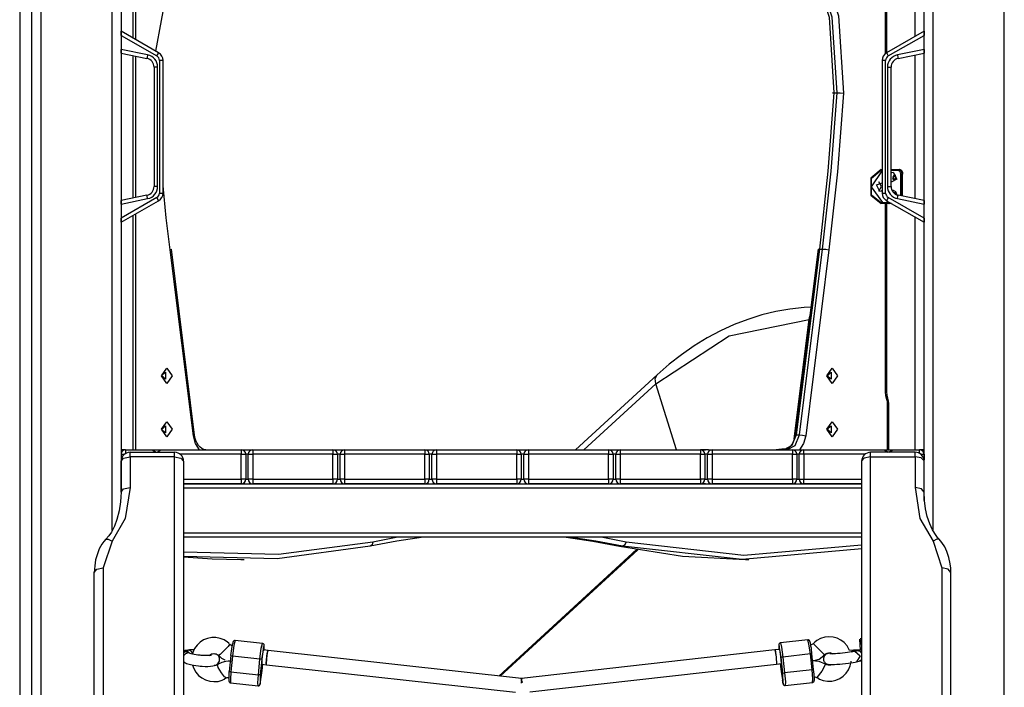
# Model space of a CAD drawing. Units: inches. Extents: x 50 to 165, y 52 to 227.
# Drawn here: x 86 to 97, y 199 to 206 of the extents above; entities that cross this region are included whole.
import ezdxf

# ---------------------------------------------------------------- set-up
doc = ezdxf.new("R2010")
doc.units = ezdxf.units.IN
doc.header["$MEASUREMENT"] = 0
doc.layers.add('Ebene 1', color=7, linetype='Continuous')

# ---------------------------------------------------------------- blocks, each defined once
blk = doc.blocks.new('block 2')
at = {"layer": 'Ebene 1', "color": 179, "lineweight": 25, "true_color": 0x1a171b}
for points in [[(86.031, 211.393), (86.031, 188.46)], [(86.167, 188.46), (86.167, 209.743)], [(86.267, 209.743), (86.267, 188.46)], [(87.067, 200.557), (87.067, 209.743)], [(96.267, 209.743), (96.267, 200.564)], [(97.067, 188.46), (97.067, 209.743)], [(87.303, 206.072), (87.303, 209.002)], [(87.333, 206.055), (87.333, 209.002)], [(95.736, 205.902), (95.736, 209.002)], [(95.751, 205.911), (95.751, 209.002)], [(96.066, 206.092), (96.066, 209.002)], [(87.167, 208.81), (87.167, 200.978)], [(96.167, 200.893), (96.167, 208.81)], [(87.557, 205.926), (87.683, 206.62), (87.945, 207.233), (88.322, 207.714)], [(94.496, 207.714), (94.94, 207.109), (95.207, 206.324), (95.263, 205.456)], [(94.406, 207.672), (94.841, 207.08), (95.102, 206.31), (95.157, 205.46)], [(95.193, 205.46), (95.138, 206.31), (94.876, 207.08), (94.441, 207.672)], [(87.167, 206.104), (87.167, 206.113), (87.167, 206.121), (87.167, 206.128), (87.167, 206.135), (87.167, 206.142), (87.167, 206.146), (87.167, 206.149), (87.167, 206.15)], [(87.587, 205.909), (87.167, 206.15)], [(87.167, 206.104), (87.567, 205.874)], [(96.167, 206.15), (95.747, 205.909)], [(95.767, 205.874), (96.167, 206.104)], [(96.167, 206.15), (96.167, 206.149), (96.167, 206.146), (96.167, 206.142), (96.167, 206.135), (96.167, 206.128), (96.167, 206.121), (96.167, 206.113), (96.167, 206.104)], [(87.167, 205.905), (87.167, 205.906), (87.167, 205.908), (87.167, 205.912), (87.167, 205.917), (87.167, 205.924), (87.167, 205.93), (87.167, 205.938), (87.167, 205.946)], [(87.465, 205.886), (87.167, 205.946)], [(96.167, 205.946), (95.869, 205.886)], [(96.167, 205.946), (96.167, 205.938), (96.167, 205.93), (96.167, 205.924), (96.167, 205.917), (96.167, 205.912), (96.167, 205.908), (96.167, 205.906), (96.167, 205.905)], [(87.167, 205.905), (87.457, 205.847)], [(87.303, 204.283), (87.303, 205.878)], [(87.333, 204.289), (87.333, 205.871)], [(87.465, 205.886), (87.459, 205.858), (87.457, 205.847)], [(87.567, 205.874), (87.581, 205.899), (87.587, 205.909)], [(95.747, 205.909), (95.753, 205.899), (95.767, 205.874)], [(95.869, 205.886), (95.875, 205.858), (95.877, 205.847)], [(95.877, 205.847), (96.167, 205.905)], [(96.066, 204.276), (96.066, 205.885)], [(87.577, 205.749), (87.549, 205.749), (87.537, 205.749)], [(87.537, 205.749), (87.537, 204.412)], [(87.577, 204.412), (87.577, 205.749)], [(87.637, 205.822), (87.625, 205.822), (87.597, 205.822)], [(87.597, 205.822), (87.597, 204.338)], [(87.637, 204.338), (87.637, 205.822)], [(95.737, 205.822), (95.709, 205.822), (95.697, 205.822)], [(95.697, 205.822), (95.697, 204.338)], [(95.737, 204.338), (95.737, 205.822)], [(95.757, 205.749), (95.785, 205.749), (95.797, 205.749)], [(95.757, 205.749), (95.757, 204.412)], [(95.797, 204.412), (95.797, 205.749)], [(95.157, 205.46), (95.09, 204.583), (94.995, 203.71)], [(95.03, 203.71), (95.125, 204.583), (95.193, 205.46)], [(95.263, 205.456), (95.196, 204.576), (95.1, 203.702)], [(95.157, 205.456), (95.143, 205.459), (95.157, 205.46)], [(95.157, 205.46), (95.193, 205.46)], [(95.193, 205.46), (95.228, 205.459), (95.263, 205.456)], [(95.687, 204.6), (95.57, 204.505), (95.57, 204.315), (95.687, 204.22)], [(95.697, 204.59), (95.573, 204.407), (95.701, 204.23)], [(95.694, 204.22), (95.577, 204.315), (95.577, 204.505), (95.694, 204.6)], [(95.687, 204.6), (95.694, 204.6)], [(95.697, 204.599), (95.696, 204.6), (95.694, 204.6)], [(95.694, 204.6), (95.697, 204.6)], [(95.797, 204.6), (95.885, 204.6)], [(95.878, 204.59), (95.797, 204.59)], [(95.797, 204.559), (95.808, 204.567), (95.821, 204.57)], [(95.821, 204.57), (95.862, 204.492), (95.797, 204.461)], [(95.839, 204.545), (95.86, 204.493), (95.817, 204.493), (95.839, 204.545), (95.839, 204.545)], [(95.827, 204.538), (95.818, 204.51), (95.827, 204.482)], [(95.825, 204.538), (95.854, 204.51), (95.825, 204.482)], [(95.885, 204.6), (95.88, 204.598), (95.878, 204.59)], [(95.906, 204.55), (95.898, 204.578), (95.878, 204.59)], [(95.885, 204.6), (95.91, 204.585), (95.92, 204.55)], [(95.885, 204.6), (95.892, 204.6)], [(95.93, 204.55), (95.93, 204.56), (95.928, 204.568), (95.924, 204.577), (95.92, 204.585), (95.915, 204.591), (95.909, 204.595), (95.902, 204.598), (95.896, 204.6), (95.894, 204.6), (95.892, 204.6)], [(95.927, 204.55), (95.917, 204.585), (95.892, 204.6)], [(95.906, 204.55), (95.913, 204.55), (95.92, 204.55)], [(95.906, 204.308), (95.906, 204.55)], [(95.927, 204.55), (95.92, 204.55)], [(95.92, 204.55), (95.92, 204.305)], [(95.927, 204.55), (95.929, 204.55), (95.93, 204.55)], [(95.927, 204.304), (95.927, 204.55)], [(87.577, 204.412), (87.549, 204.412), (87.537, 204.412)], [(87.717, 203.702), (87.674, 204.06), (87.637, 204.42)], [(95.673, 204.355), (95.636, 204.428), (95.697, 204.453)], [(95.662, 204.357), (95.69, 204.41), (95.662, 204.463)], [(95.757, 204.412), (95.785, 204.412), (95.797, 204.412)], [(87.457, 204.314), (87.167, 204.255)], [(87.567, 204.286), (87.167, 204.056)], [(87.465, 204.275), (87.459, 204.302), (87.457, 204.314)], [(87.587, 204.251), (87.581, 204.261), (87.567, 204.286)], [(87.597, 204.338), (87.625, 204.338), (87.637, 204.338)], [(95.697, 204.367), (95.685, 204.358), (95.673, 204.355)], [(95.697, 204.338), (95.709, 204.338), (95.737, 204.338)], [(95.767, 204.286), (95.753, 204.261), (95.747, 204.251)], [(96.167, 204.056), (95.767, 204.286)], [(95.807, 204.367), (95.814, 204.369), (95.821, 204.37)], [(95.821, 204.37), (95.849, 204.355), (95.863, 204.318)], [(95.827, 204.34), (95.833, 204.344), (95.839, 204.345)], [(95.839, 204.345), (95.854, 204.337), (95.863, 204.318)], [(95.869, 204.275), (95.875, 204.302), (95.877, 204.314)], [(96.167, 204.255), (95.877, 204.314)], [(87.167, 204.214), (87.465, 204.275)], [(87.167, 204.214), (87.167, 204.222), (87.167, 204.23), (87.167, 204.237), (87.167, 204.243), (87.167, 204.249), (87.167, 204.252), (87.167, 204.255), (87.167, 204.255)], [(87.167, 204.01), (87.587, 204.251)], [(95.694, 204.22), (95.687, 204.22)], [(95.701, 204.23), (95.699, 204.223), (95.694, 204.22)], [(95.751, 204.22), (95.694, 204.22)], [(95.701, 204.23), (95.758, 204.23)], [(95.736, 202.11), (95.736, 204.22)], [(95.747, 204.251), (96.167, 204.01)], [(95.758, 204.23), (95.756, 204.223), (95.751, 204.22)], [(95.771, 204.22), (95.766, 204.22), (95.751, 204.22)], [(95.751, 202.11), (95.751, 204.22)], [(95.758, 204.23), (95.758, 204.245)], [(95.758, 204.23), (95.775, 204.23), (95.781, 204.23)], [(95.801, 204.22), (95.771, 204.22)], [(95.781, 204.23), (95.784, 204.23)], [(95.869, 204.275), (96.167, 204.214)], [(96.167, 204.255), (96.167, 204.255), (96.167, 204.252), (96.167, 204.249), (96.167, 204.243), (96.167, 204.237), (96.167, 204.23), (96.167, 204.222), (96.167, 204.214)], [(87.303, 201.46), (87.303, 204.089)], [(87.333, 201.46), (87.333, 204.106)], [(96.066, 201.46), (96.066, 204.068)], [(87.167, 204.01), (87.167, 204.011), (87.167, 204.014), (87.167, 204.019), (87.167, 204.025), (87.167, 204.032), (87.167, 204.04), (87.167, 204.048), (87.167, 204.056)], [(96.167, 204.056), (96.167, 204.048), (96.167, 204.04), (96.167, 204.032), (96.167, 204.025), (96.167, 204.019), (96.167, 204.014), (96.167, 204.011), (96.167, 204.01)], [(87.717, 203.702), (87.728, 203.705), (87.731, 203.708)], [(87.977, 201.617), (87.717, 203.702)], [(87.991, 201.623), (87.731, 203.708)], [(94.98, 203.708), (94.72, 201.623)], [(94.995, 203.71), (94.735, 201.626)], [(94.771, 201.626), (95.03, 203.71)], [(95.1, 203.702), (94.841, 201.617)], [(94.98, 203.708), (94.984, 203.709), (94.995, 203.71)], [(94.995, 203.71), (95.03, 203.71)], [(95.03, 203.71), (95.066, 203.708), (95.1, 203.702)], [(94.899, 203.058), (94.823, 203.054), (94.664, 203.037), (94.505, 203.009), (94.348, 202.971), (94.192, 202.922), (94.039, 202.863), (93.887, 202.794), (93.738, 202.715), (93.592, 202.625), (93.449, 202.526), (93.31, 202.418), (93.243, 202.36), (93.176, 202.301)], [(93.161, 202.2), (93.983, 202.736), (94.879, 202.92)], [(94.712, 201.583), (94.879, 202.92)], [(94.879, 202.92), (94.882, 202.939), (94.887, 202.957)], [(94.882, 202.92), (94.879, 202.92)], [(87.619, 202.29), (87.679, 202.375), (87.739, 202.29), (87.679, 202.205), (87.619, 202.29), (87.619, 202.29)], [(87.619, 202.29), (87.666, 202.329), (87.666, 202.251), (87.619, 202.29), (87.619, 202.29)], [(93.176, 202.301), (92.261, 201.46)], [(93.161, 202.2), (93.155, 202.259), (93.176, 202.301)], [(95.079, 202.29), (95.139, 202.375), (95.199, 202.29), (95.139, 202.205), (95.079, 202.29), (95.079, 202.29)], [(95.079, 202.29), (95.127, 202.329), (95.127, 202.251), (95.079, 202.29), (95.079, 202.29)], [(92.355, 201.46), (93.161, 202.2)], [(93.391, 201.46), (93.161, 202.2)], [(95.736, 202.11), (95.747, 202.11), (95.751, 202.11)], [(95.751, 202.023), (95.74, 202.066), (95.736, 202.11)], [(95.762, 202.039), (95.754, 202.074), (95.751, 202.11)], [(95.751, 202.023), (95.761, 202.032), (95.762, 202.039)], [(95.758, 201.979), (95.756, 202.002), (95.751, 202.023)], [(95.758, 201.979), (95.768, 201.979), (95.772, 201.979)], [(95.758, 201.46), (95.758, 201.979)], [(95.772, 201.979), (95.77, 202.01), (95.762, 202.039)], [(95.772, 201.46), (95.772, 201.979)], [(87.619, 201.69), (87.679, 201.775), (87.739, 201.69), (87.679, 201.605), (87.619, 201.69), (87.619, 201.69)], [(95.079, 201.69), (95.139, 201.775), (95.199, 201.69), (95.139, 201.605), (95.079, 201.69), (95.079, 201.69)], [(87.619, 201.69), (87.666, 201.729), (87.666, 201.651), (87.619, 201.69), (87.619, 201.69)], [(95.079, 201.69), (95.127, 201.729), (95.127, 201.651), (95.079, 201.69), (95.079, 201.69)], [(87.977, 201.617), (87.988, 201.62), (87.991, 201.623)], [(88.045, 201.46), (88, 201.529), (87.977, 201.617)], [(88.116, 201.46), (88.105, 201.461), (88.093, 201.464), (88.072, 201.473), (88.052, 201.489), (88.034, 201.508), (88.019, 201.533), (88.005, 201.564), (87.995, 201.598), (87.993, 201.61), (87.991, 201.623)], [(94.735, 201.626), (94.687, 201.507), (94.596, 201.46)], [(94.72, 201.623), (94.717, 201.601), (94.712, 201.58), (94.7, 201.548), (94.685, 201.52), (94.668, 201.497), (94.649, 201.48), (94.63, 201.468), (94.61, 201.461), (94.603, 201.46), (94.596, 201.46)], [(94.631, 201.46), (94.722, 201.507), (94.771, 201.626)], [(94.72, 201.623), (94.724, 201.625), (94.735, 201.626)], [(94.735, 201.626), (94.771, 201.626)], [(94.771, 201.626), (94.806, 201.623), (94.841, 201.617)], [(94.841, 201.617), (94.817, 201.529), (94.773, 201.46)], [(87.217, 201.46), (87.203, 201.46), (87.167, 201.46)], [(87.217, 201.46), (87.217, 201.448), (87.217, 201.418)], [(87.217, 201.46), (87.514, 201.46)], [(87.267, 201.382), (87.267, 201.419), (87.267, 201.432)], [(87.267, 201.432), (87.767, 201.432)], [(87.514, 201.46), (87.559, 201.432)], [(87.514, 201.46), (87.614, 201.46)], [(87.57, 201.434), (87.614, 201.46)], [(87.614, 201.46), (88.514, 201.46)], [(87.767, 201.382), (87.767, 201.419), (87.767, 201.432)], [(88.514, 201.46), (88.514, 201.446), (88.514, 201.41)], [(88.514, 201.46), (88.642, 201.46)], [(88.642, 201.46), (88.642, 201.446), (88.642, 201.41)], [(88.642, 201.46), (89.542, 201.46)], [(89.542, 201.46), (89.542, 201.446), (89.542, 201.41)], [(89.542, 201.46), (89.672, 201.46)], [(89.672, 201.46), (89.672, 201.446), (89.672, 201.41)], [(89.672, 201.46), (90.572, 201.46)], [(90.572, 201.46), (90.572, 201.446), (90.572, 201.41)], [(90.572, 201.46), (90.702, 201.46)], [(90.702, 201.46), (90.702, 201.446), (90.702, 201.41)], [(90.702, 201.46), (91.602, 201.46)], [(91.602, 201.46), (91.602, 201.446), (91.602, 201.41)], [(91.602, 201.46), (91.732, 201.46)], [(91.732, 201.46), (91.732, 201.446), (91.732, 201.41)], [(91.732, 201.46), (92.632, 201.46)], [(92.632, 201.46), (92.632, 201.446), (92.632, 201.41)], [(92.632, 201.46), (92.761, 201.46)], [(92.761, 201.46), (92.761, 201.446), (92.761, 201.41)], [(92.761, 201.46), (93.661, 201.46)], [(93.661, 201.46), (93.661, 201.446), (93.661, 201.41)], [(93.751, 201.46), (93.661, 201.46)], [(93.751, 201.46), (93.688, 201.453)], [(93.751, 201.46), (93.791, 201.46)], [(93.791, 201.46), (93.791, 201.446), (93.791, 201.41)], [(93.791, 201.46), (94.691, 201.46)], [(94.476, 201.46), (94.539, 201.468), (94.602, 201.473)], [(94.691, 201.46), (94.691, 201.446), (94.691, 201.41)], [(94.691, 201.46), (94.819, 201.46)], [(94.819, 201.41), (94.819, 201.446), (94.819, 201.46)], [(94.819, 201.46), (95.719, 201.46)], [(95.568, 201.382), (95.568, 201.419), (95.568, 201.432)], [(96.067, 201.432), (95.568, 201.432)], [(95.719, 201.46), (95.764, 201.432)], [(95.719, 201.46), (95.819, 201.46)], [(95.774, 201.432), (95.819, 201.46)], [(95.819, 201.46), (96.116, 201.46)], [(96.067, 201.382), (96.067, 201.419), (96.067, 201.432)], [(96.167, 201.46), (96.13, 201.46), (96.116, 201.46)], [(96.116, 201.419), (96.116, 201.449), (96.116, 201.46)], [(87.167, 201.41), (87.18, 201.41), (87.205, 201.41)], [(87.167, 201.332), (87.196, 201.367), (87.267, 201.382)], [(87.167, 200.986), (87.167, 201.332)], [(87.767, 201.382), (87.267, 201.382)], [(87.267, 201.382), (87.267, 201.036)], [(87.767, 201.382), (87.838, 201.367), (87.868, 201.332)], [(87.767, 188.922), (87.767, 201.382)], [(88.514, 201.41), (87.829, 201.41)], [(87.868, 201.332), (87.868, 188.872)], [(88.514, 201.41), (88.549, 201.41), (88.564, 201.41)], [(88.514, 201.13), (88.514, 201.41)], [(88.592, 201.41), (88.564, 201.41)], [(88.564, 201.41), (88.564, 201.13)], [(88.592, 201.41), (88.607, 201.41), (88.642, 201.41)], [(88.592, 201.13), (88.592, 201.41)], [(88.642, 201.41), (88.642, 201.13)], [(89.542, 201.41), (88.642, 201.41)], [(89.542, 201.41), (89.577, 201.41), (89.592, 201.41)], [(89.542, 201.13), (89.542, 201.41)], [(89.622, 201.41), (89.592, 201.41)], [(89.592, 201.41), (89.592, 201.13)], [(89.622, 201.41), (89.637, 201.41), (89.672, 201.41)], [(89.622, 201.13), (89.622, 201.41)], [(90.572, 201.41), (89.672, 201.41)], [(89.672, 201.41), (89.672, 201.13)], [(90.572, 201.41), (90.608, 201.41), (90.622, 201.41)], [(90.572, 201.13), (90.572, 201.41)], [(90.622, 201.41), (90.622, 201.13)], [(90.652, 201.41), (90.622, 201.41)], [(90.652, 201.41), (90.667, 201.41), (90.702, 201.41)], [(90.652, 201.13), (90.652, 201.41)], [(91.602, 201.41), (90.702, 201.41)], [(90.702, 201.41), (90.702, 201.13)], [(91.602, 201.41), (91.638, 201.41), (91.652, 201.41)], [(91.602, 201.13), (91.602, 201.41)], [(91.682, 201.41), (91.652, 201.41)], [(91.652, 201.41), (91.652, 201.13)], [(91.682, 201.41), (91.697, 201.41), (91.732, 201.41)], [(91.682, 201.13), (91.682, 201.41)], [(92.632, 201.41), (91.732, 201.41)], [(91.732, 201.41), (91.732, 201.13)], [(92.632, 201.41), (92.667, 201.41), (92.682, 201.41)], [(92.632, 201.13), (92.632, 201.41)], [(92.711, 201.41), (92.682, 201.41)], [(92.682, 201.41), (92.682, 201.13)], [(92.711, 201.41), (92.726, 201.41), (92.761, 201.41)], [(92.711, 201.13), (92.711, 201.41)], [(92.761, 201.41), (92.761, 201.13)], [(93.661, 201.41), (92.761, 201.41)], [(93.661, 201.41), (93.696, 201.41), (93.711, 201.41)], [(93.661, 201.13), (93.661, 201.41)], [(93.741, 201.41), (93.711, 201.41)], [(93.711, 201.41), (93.711, 201.13)], [(93.741, 201.41), (93.755, 201.41), (93.791, 201.41)], [(93.741, 201.13), (93.741, 201.41)], [(94.691, 201.41), (93.791, 201.41)], [(93.791, 201.41), (93.791, 201.13)], [(94.691, 201.41), (94.726, 201.41), (94.741, 201.41)], [(94.691, 201.13), (94.691, 201.41)], [(94.769, 201.41), (94.741, 201.41)], [(94.741, 201.41), (94.741, 201.13)], [(94.819, 201.41), (94.784, 201.41), (94.769, 201.41)], [(94.769, 201.13), (94.769, 201.41)], [(95.505, 201.41), (94.819, 201.41)], [(94.819, 201.41), (94.819, 201.13)], [(95.568, 201.382), (95.497, 201.367), (95.468, 201.332)], [(95.468, 201.332), (95.468, 188.872)], [(95.568, 201.382), (96.067, 201.382)], [(95.568, 188.922), (95.568, 201.382)], [(96.167, 201.337), (96.134, 201.369), (96.067, 201.382)], [(96.067, 201.382), (96.067, 201.036)], [(96.13, 201.41), (96.156, 201.41), (96.167, 201.41)], [(96.167, 201.41), (96.167, 201.41)], [(96.167, 201.41), (96.167, 201.347)], [(87.167, 201.13), (87.167, 201.13)], [(87.868, 201.13), (88.514, 201.13)], [(88.564, 201.13), (88.549, 201.13), (88.514, 201.13)], [(88.514, 201.13), (88.514, 201.095), (88.514, 201.08)], [(88.564, 201.13), (88.592, 201.13)], [(88.642, 201.13), (88.607, 201.13), (88.592, 201.13)], [(88.642, 201.13), (88.642, 201.095), (88.642, 201.08)], [(88.642, 201.13), (89.542, 201.13)], [(89.592, 201.13), (89.577, 201.13), (89.542, 201.13)], [(89.542, 201.13), (89.542, 201.095), (89.542, 201.08)], [(89.592, 201.13), (89.622, 201.13)], [(89.672, 201.13), (89.637, 201.13), (89.622, 201.13)], [(89.672, 201.13), (89.672, 201.095), (89.672, 201.08)], [(89.672, 201.13), (90.572, 201.13)], [(90.572, 201.13), (90.572, 201.095), (90.572, 201.08)], [(90.622, 201.13), (90.608, 201.13), (90.572, 201.13)], [(90.622, 201.13), (90.652, 201.13)], [(90.702, 201.13), (90.667, 201.13), (90.652, 201.13)], [(90.702, 201.13), (90.702, 201.095), (90.702, 201.08)], [(90.702, 201.13), (91.602, 201.13)], [(91.652, 201.13), (91.638, 201.13), (91.602, 201.13)], [(91.602, 201.13), (91.602, 201.095), (91.602, 201.08)], [(91.652, 201.13), (91.682, 201.13)], [(91.732, 201.13), (91.697, 201.13), (91.682, 201.13)], [(91.732, 201.13), (91.732, 201.095), (91.732, 201.08)], [(91.732, 201.13), (92.632, 201.13)], [(92.632, 201.13), (92.632, 201.095), (92.632, 201.08)], [(92.682, 201.13), (92.667, 201.13), (92.632, 201.13)], [(92.682, 201.13), (92.711, 201.13)], [(92.761, 201.13), (92.726, 201.13), (92.711, 201.13)], [(92.761, 201.13), (92.761, 201.095), (92.761, 201.08)], [(92.761, 201.13), (93.661, 201.13)], [(93.711, 201.13), (93.696, 201.13), (93.661, 201.13)], [(93.661, 201.13), (93.661, 201.095), (93.661, 201.08)], [(93.688, 201.088), (93.751, 201.08)], [(93.711, 201.13), (93.741, 201.13)], [(93.791, 201.13), (93.755, 201.13), (93.741, 201.13)], [(93.791, 201.13), (93.791, 201.095), (93.791, 201.08)], [(93.791, 201.13), (94.691, 201.13)], [(94.741, 201.13), (94.726, 201.13), (94.691, 201.13)], [(94.691, 201.13), (94.691, 201.095), (94.691, 201.08)], [(94.741, 201.13), (94.769, 201.13)], [(94.769, 201.13), (94.784, 201.13), (94.819, 201.13)], [(94.819, 201.08), (94.819, 201.095), (94.819, 201.13)], [(94.819, 201.13), (95.468, 201.13)], [(87.167, 200.986), (87.166, 200.932), (87.162, 200.878), (87.147, 200.777), (87.121, 200.678), (87.094, 200.606), (87.059, 200.538), (87.03, 200.496), (86.996, 200.457)], [(87.267, 201.036), (87.214, 200.69), (87.067, 200.436)], [(87.167, 201.06), (87.167, 201.06)], [(87.167, 200.986), (87.196, 201.021), (87.267, 201.036)], [(87.167, 201.01), (87.167, 201.01)], [(87.868, 201.08), (95.467, 201.08)], [(88.514, 201.08), (87.868, 201.08)], [(95.467, 201.03), (87.868, 201.03)], [(89.542, 201.08), (88.642, 201.08)], [(90.572, 201.08), (89.672, 201.08)], [(91.602, 201.08), (90.702, 201.08)], [(92.632, 201.08), (91.732, 201.08)], [(93.661, 201.08), (92.761, 201.08)], [(94.691, 201.08), (93.791, 201.08)], [(95.468, 201.08), (94.819, 201.08)], [(96.067, 201.036), (96.121, 200.69), (96.268, 200.436)], [(96.168, 200.986), (96.138, 201.021), (96.067, 201.036)], [(96.168, 200.986), (96.168, 201.019)], [(96.338, 200.457), (96.319, 200.478), (96.302, 200.5), (96.262, 200.562), (96.232, 200.629), (96.203, 200.714), (96.184, 200.8), (96.171, 200.892), (96.168, 200.986)], [(86.996, 200.457), (86.973, 200.431), (86.953, 200.403), (86.923, 200.351), (86.901, 200.295), (86.882, 200.227), (86.871, 200.158), (86.868, 200.122), (86.867, 200.086)], [(87.067, 200.436), (86.967, 200.136)], [(86.996, 200.457), (87.024, 200.46), (87.067, 200.436)], [(87.868, 200.53), (95.467, 200.53)], [(95.467, 200.48), (87.868, 200.48)], [(87.868, 200.318), (88.93, 200.289), (89.989, 200.43)], [(90.556, 200.48), (90.257, 200.437), (89.959, 200.38)], [(89.989, 200.43), (89.983, 200.395), (89.959, 200.38)], [(89.989, 200.43), (90.12, 200.456), (90.251, 200.48)], [(92.156, 200.48), (92.455, 200.437), (92.752, 200.38)], [(92.788, 200.38), (92.49, 200.437), (92.191, 200.48)], [(92.567, 200.48), (92.698, 200.456), (92.828, 200.43)], [(92.828, 200.43), (92.814, 200.395), (92.788, 200.38)], [(92.828, 200.43), (94.147, 200.281), (95.468, 200.394)], [(96.338, 200.457), (96.31, 200.46), (96.268, 200.436)], [(96.268, 200.436), (96.368, 200.136)], [(96.467, 200.086), (96.466, 200.135), (96.461, 200.183), (96.447, 200.253), (96.424, 200.322), (96.4, 200.374), (96.368, 200.423), (96.353, 200.44), (96.338, 200.457)], [(89.959, 200.38), (88.916, 200.24), (87.868, 200.265)], [(91.4, 198.925), (92.943, 200.342)], [(91.416, 198.924), (92.958, 200.34)], [(92.752, 200.38), (93.458, 200.268), (94.167, 200.23)], [(92.752, 200.38), (92.788, 200.38)], [(95.471, 200.351), (94.129, 200.231), (92.788, 200.38)], [(87.868, 200.261), (88.188, 200.238), (88.51, 200.23)], [(88.509, 200.23), (88.545, 200.23)], [(94.167, 200.23), (94.202, 200.23)], [(86.867, 200.086), (86.897, 200.122), (86.967, 200.136)], [(86.967, 200.136), (86.967, 188.922)], [(96.467, 200.086), (96.438, 200.122), (96.368, 200.136)], [(96.368, 200.136), (96.368, 188.922)], [(86.867, 188.872), (86.867, 200.086)], [(96.467, 188.872), (96.467, 200.086)], [(88.384, 199.278), (88.373, 199.292), (88.361, 199.304), (88.322, 199.33), (88.277, 199.346), (88.23, 199.355), (88.183, 199.355), (88.136, 199.346), (88.092, 199.329), (88.052, 199.304), (88.018, 199.271), (87.991, 199.233), (87.972, 199.19), (87.967, 199.171)], [(88.445, 199.323), (88.432, 199.27), (88.416, 199.147)], [(88.444, 199.323), (88.44, 199.323), (88.437, 199.322), (88.434, 199.321), (88.431, 199.319), (88.429, 199.318), (88.427, 199.316), (88.426, 199.314), (88.424, 199.312), (88.423, 199.31), (88.422, 199.308), (88.421, 199.304), (88.42, 199.3), (88.418, 199.294), (88.417, 199.286)], [(88.752, 199.289), (88.445, 199.323)], [(94.865, 199.33), (94.558, 199.295)], [(94.911, 199.175), (94.909, 199.194), (94.907, 199.213), (94.904, 199.236), (94.9, 199.258), (94.897, 199.277), (94.894, 199.293), (94.891, 199.306), (94.887, 199.316), (94.886, 199.319), (94.885, 199.321), (94.882, 199.324), (94.88, 199.326), (94.877, 199.328), (94.874, 199.329), (94.87, 199.33), (94.866, 199.33), (94.866, 199.33), (94.865, 199.33)], [(94.893, 199.172), (94.877, 199.283), (94.865, 199.33)], [(95.333, 199.212), (95.304, 199.264), (95.272, 199.299), (95.235, 199.328), (95.192, 199.349), (95.147, 199.361), (95.1, 199.365), (95.054, 199.36), (95.008, 199.346), (94.966, 199.324), (94.945, 199.306), (94.925, 199.285)], [(95.454, 199.216), (95.449, 199.338), (95.468, 199.275)], [(95.468, 199.343), (95.451, 199.341)], [(87.898, 199.21), (87.882, 199.21), (87.868, 199.205)], [(87.917, 199.216), (87.883, 199.211)], [(87.931, 199.183), (87.916, 199.201), (87.898, 199.21)], [(87.932, 199.215), (87.925, 199.216), (87.917, 199.216)], [(87.988, 199.22), (87.935, 199.218), (87.926, 199.216), (87.919, 199.214)], [(87.972, 199.17), (87.957, 199.2), (87.932, 199.215)], [(88.387, 199.281), (88.367, 199.255), (88.315, 199.202)], [(88.418, 199.266), (88.416, 199.266), (88.415, 199.266), (88.406, 199.268), (88.398, 199.272), (88.392, 199.276), (88.387, 199.281)], [(88.398, 199.153), (88.407, 199.229), (88.416, 199.287)], [(88.724, 199.113), (88.739, 199.236), (88.752, 199.289)], [(88.771, 199.216), (88.765, 199.256), (88.745, 199.114)], [(88.771, 199.218), (88.765, 199.255), (88.745, 199.114)], [(88.747, 199.058), (88.75, 199.131), (88.764, 199.216)], [(88.771, 199.21), (88.771, 199.218), (88.771, 199.225), (88.772, 199.243), (88.772, 199.257), (88.772, 199.263), (88.771, 199.268), (88.771, 199.271), (88.77, 199.274), (88.769, 199.277), (88.767, 199.28), (88.765, 199.282), (88.763, 199.284), (88.76, 199.287), (88.756, 199.288), (88.754, 199.288), (88.752, 199.288)], [(88.764, 199.216), (88.764, 199.217), (88.765, 199.217)], [(88.814, 199.211), (88.765, 199.217)], [(88.796, 199.052), (88.799, 199.125), (88.813, 199.21)], [(88.798, 199.106), (88.806, 199.178), (88.814, 199.211)], [(88.813, 199.21), (88.814, 199.211), (88.814, 199.211)], [(91.656, 198.897), (88.814, 199.211)], [(94.496, 199.218), (91.656, 198.897)], [(94.546, 199.223), (94.496, 199.218)], [(94.496, 199.218), (94.51, 199.139), (94.514, 199.059)], [(94.496, 199.218), (94.497, 199.218)], [(94.497, 199.218), (94.511, 199.136), (94.514, 199.059)], [(94.558, 199.295), (94.555, 199.295), (94.553, 199.294), (94.55, 199.293), (94.547, 199.291), (94.545, 199.288), (94.543, 199.286), (94.542, 199.284), (94.541, 199.282), (94.54, 199.28), (94.54, 199.278), (94.539, 199.275), (94.538, 199.272), (94.538, 199.259), (94.538, 199.241), (94.539, 199.227)], [(94.564, 199.136), (94.544, 199.265), (94.539, 199.223)], [(94.564, 199.136), (94.544, 199.265), (94.539, 199.223)], [(94.546, 199.223), (94.546, 199.223)], [(94.546, 199.223), (94.56, 199.142), (94.564, 199.064)], [(94.558, 199.295), (94.57, 199.249), (94.585, 199.137)], [(94.922, 199.288), (94.92, 199.286), (94.918, 199.283), (94.91, 199.278), (94.902, 199.275), (94.897, 199.274), (94.892, 199.273)], [(95.053, 199.164), (94.988, 199.226), (94.923, 199.288)], [(95.384, 199.213), (95.38, 199.213), (95.376, 199.213), (95.33, 199.21)], [(95.351, 199.195), (95.364, 199.207), (95.38, 199.213)], [(95.38, 199.213), (95.382, 199.213), (95.385, 199.213)], [(95.413, 199.214), (95.385, 199.213)], [(95.385, 199.201), (95.396, 199.209), (95.408, 199.213)], [(95.412, 199.208), (95.385, 199.201)], [(95.408, 199.213), (95.411, 199.214), (95.413, 199.214)], [(95.412, 199.208), (95.415, 199.208), (95.419, 199.209)], [(95.47, 199.217), (95.464, 199.217), (95.448, 199.215), (95.433, 199.215), (95.423, 199.214), (95.414, 199.214), (95.414, 199.214), (95.413, 199.214)], [(95.419, 199.209), (95.446, 199.202), (95.468, 199.181)], [(95.463, 199.207), (95.464, 199.221), (95.468, 199.212)], [(87.895, 199.195), (87.881, 199.192), (87.868, 199.186)], [(87.918, 199.184), (87.889, 199.175), (87.868, 199.152)], [(87.914, 199.19), (87.909, 199.192), (87.904, 199.195), (87.87, 199.205)], [(87.914, 199.191), (87.905, 199.194), (87.895, 199.195)], [(87.936, 199.18), (87.914, 199.191)], [(87.937, 199.18), (87.928, 199.183), (87.918, 199.184)], [(88.046, 199.158), (88.027, 199.16), (88.008, 199.163), (87.986, 199.167), (87.966, 199.171), (87.953, 199.175), (87.943, 199.178), (87.939, 199.179), (87.937, 199.18)], [(88.033, 199.038), (88.055, 199.036), (88.077, 199.034), (88.11, 199.033), (88.141, 199.033), (88.171, 199.035), (88.197, 199.039), (88.213, 199.042), (88.228, 199.048), (88.239, 199.053), (88.249, 199.061), (88.257, 199.069), (88.264, 199.08), (88.269, 199.092), (88.272, 199.105), (88.271, 199.118), (88.269, 199.131), (88.264, 199.142), (88.259, 199.15), (88.253, 199.158)], [(88.18, 199.158), (88.179, 199.157), (88.177, 199.157), (88.173, 199.156), (88.168, 199.155), (88.158, 199.154), (88.147, 199.154), (88.13, 199.153), (88.111, 199.153), (88.088, 199.154), (88.063, 199.156), (88.055, 199.157), (88.046, 199.158)], [(88.156, 199.155), (88.17, 199.167), (88.181, 199.172), (88.193, 199.175), (88.206, 199.177), (88.219, 199.175), (88.232, 199.172), (88.244, 199.166), (88.251, 199.161), (88.258, 199.154)], [(88.315, 199.202), (88.276, 199.166), (88.258, 199.155)], [(88.26, 199.157), (88.291, 199.126), (88.331, 199.107)], [(88.398, 199.153), (88.38, 198.977)], [(88.416, 199.147), (88.402, 199.15), (88.398, 199.153)], [(88.416, 199.147), (88.399, 198.972)], [(88.724, 199.113), (88.416, 199.147)], [(88.706, 198.937), (88.724, 199.113)], [(88.745, 199.114), (88.738, 199.113), (88.724, 199.113)], [(88.745, 199.114), (88.727, 198.939)], [(88.745, 199.114), (88.727, 198.939)], [(88.796, 199.052), (88.795, 199.068), (88.798, 199.106)], [(94.585, 199.137), (94.571, 199.136), (94.564, 199.136)], [(94.583, 198.958), (94.564, 199.136)], [(94.583, 198.958), (94.564, 199.136)], [(94.893, 199.172), (94.585, 199.137)], [(94.585, 199.137), (94.605, 198.959)], [(94.911, 199.175), (94.906, 199.174), (94.893, 199.172)], [(94.912, 198.994), (94.893, 199.172)], [(94.93, 198.997), (94.911, 199.175)], [(94.918, 199.098), (94.934, 199.099), (94.949, 199.101), (94.99, 199.115), (95.026, 199.14), (95.039, 199.152), (95.05, 199.166)], [(95.114, 199.183), (95.101, 199.18), (95.091, 199.178), (95.081, 199.174), (95.076, 199.172), (95.07, 199.169), (95.064, 199.165), (95.058, 199.16), (95.052, 199.153), (95.047, 199.145), (95.043, 199.135), (95.04, 199.124), (95.04, 199.114), (95.041, 199.102), (95.044, 199.092), (95.05, 199.082), (95.055, 199.076), (95.061, 199.07), (95.067, 199.065), (95.073, 199.062), (95.078, 199.059), (95.083, 199.057), (95.088, 199.056), (95.092, 199.055), (95.098, 199.054), (95.104, 199.053), (95.12, 199.053), (95.14, 199.053), (95.164, 199.054), (95.191, 199.056), (95.222, 199.058), (95.255, 199.062), (95.287, 199.065), (95.319, 199.069), (95.347, 199.073), (95.374, 199.077), (95.394, 199.081), (95.411, 199.084)], [(95.054, 199.163), (95.056, 199.167), (95.06, 199.17), (95.071, 199.177), (95.083, 199.182), (95.095, 199.185), (95.109, 199.185), (95.121, 199.183), (95.134, 199.178), (95.141, 199.174)], [(95.384, 199.201), (95.381, 199.201), (95.378, 199.2), (95.366, 199.197), (95.352, 199.195), (95.331, 199.192), (95.309, 199.189), (95.282, 199.185), (95.255, 199.182), (95.226, 199.179), (95.199, 199.177), (95.174, 199.175), (95.151, 199.173), (95.135, 199.173), (95.123, 199.173), (95.118, 199.173), (95.115, 199.173), (95.113, 199.173)], [(95.385, 199.201), (95.388, 199.202), (95.392, 199.202)], [(95.392, 199.202), (95.45, 199.15), (95.411, 199.084)], [(95.468, 199.111), (95.455, 199.098), (95.439, 199.091)], [(95.449, 199.095), (95.462, 199.096), (95.47, 199.097)], [(95.468, 199.093), (95.467, 199.094), (95.467, 199.096)], [(87.868, 199.089), (87.876, 199.078), (87.888, 199.071)], [(87.868, 199.08), (87.888, 199.071)], [(87.888, 199.072), (87.902, 199.066), (87.916, 199.061), (87.945, 199.053), (87.977, 199.046), (88.004, 199.042), (88.033, 199.038)], [(87.968, 199.046), (87.982, 199.009), (88.005, 198.968), (88.036, 198.932), (88.072, 198.903), (88.114, 198.881), (88.16, 198.867), (88.207, 198.862), (88.255, 198.865), (88.3, 198.878), (88.324, 198.891), (88.346, 198.907)], [(88.248, 199.054), (88.243, 199.05), (88.237, 199.047), (88.225, 199.043), (88.213, 199.042), (88.21, 199.042)], [(88.291, 198.962), (88.256, 199.022), (88.249, 199.053)], [(88.401, 199.09), (88.369, 199.091), (88.338, 199.088), (88.295, 199.078), (88.257, 199.058), (88.253, 199.055), (88.25, 199.052)], [(88.747, 199.058), (88.796, 199.052)], [(88.749, 198.985), (88.756, 199.057)], [(88.749, 198.985), (88.756, 199.057)], [(88.749, 198.985), (88.756, 199.057)], [(88.796, 199.052), (91.587, 198.744)], [(91.747, 198.747), (94.514, 199.059)], [(94.514, 199.059), (94.564, 199.064)], [(94.555, 199.063), (94.565, 198.974)], [(94.555, 199.063), (94.565, 198.973)], [(94.555, 199.063), (94.565, 198.973)], [(94.912, 198.994), (94.605, 198.959)], [(95.064, 199.057), (94.99, 199.089), (94.911, 199.094)], [(94.93, 198.997), (94.925, 198.996), (94.912, 198.994)], [(94.918, 198.854), (94.92, 198.894), (94.912, 198.994)], [(94.918, 198.854), (94.921, 198.854), (94.923, 198.855), (94.926, 198.856), (94.929, 198.858), (94.931, 198.861), (94.933, 198.863), (94.934, 198.865), (94.935, 198.867), (94.936, 198.869), (94.936, 198.871), (94.937, 198.874), (94.938, 198.877), (94.938, 198.89), (94.938, 198.907), (94.937, 198.926), (94.935, 198.947), (94.933, 198.971), (94.93, 198.997)], [(95.064, 199.057), (95.021, 198.978), (94.964, 198.907)], [(94.966, 198.911), (94.98, 198.9), (94.995, 198.89), (95.038, 198.873), (95.086, 198.867), (95.133, 198.868), (95.179, 198.878), (95.222, 198.897), (95.261, 198.923), (95.295, 198.957), (95.321, 198.996), (95.34, 199.039), (95.351, 199.085), (95.351, 199.092)], [(95.132, 199.053), (95.13, 199.052), (95.117, 199.047), (95.105, 199.046), (95.092, 199.046), (95.079, 199.05), (95.072, 199.053), (95.064, 199.058)], [(95.412, 199.084), (95.439, 199.091)], [(88.348, 198.903), (88.327, 198.917), (88.291, 198.962)], [(88.349, 198.902), (88.353, 198.905), (88.358, 198.908), (88.366, 198.91), (88.375, 198.911), (88.378, 198.911), (88.381, 198.911)], [(88.375, 198.897), (88.375, 198.889), (88.374, 198.881), (88.375, 198.875), (88.375, 198.87), (88.376, 198.867), (88.377, 198.863), (88.378, 198.861), (88.38, 198.858), (88.382, 198.856), (88.384, 198.853), (88.387, 198.851), (88.391, 198.85), (88.393, 198.849), (88.394, 198.849)], [(88.375, 198.897), (88.377, 198.932), (88.38, 198.977)], [(88.38, 198.977), (88.386, 198.974), (88.399, 198.972)], [(88.399, 198.972), (88.392, 198.884), (88.394, 198.849)], [(88.399, 198.972), (88.706, 198.937)], [(88.702, 198.815), (88.7, 198.85), (88.706, 198.937)], [(88.727, 198.939), (88.721, 198.937), (88.706, 198.937)], [(88.727, 198.939), (88.726, 198.835), (88.749, 198.985)], [(88.727, 198.939), (88.726, 198.835), (88.749, 198.985)], [(91.647, 198.896), (91.651, 198.883), (91.657, 198.848)], [(91.654, 198.845), (91.66, 198.882), (91.664, 198.896)], [(94.565, 198.973), (94.588, 198.837), (94.583, 198.958)], [(94.565, 198.973), (94.588, 198.837), (94.583, 198.958)], [(94.578, 198.877), (94.58, 198.865), (94.582, 198.856), (94.585, 198.843), (94.589, 198.833), (94.59, 198.83), (94.592, 198.827), (94.594, 198.825), (94.596, 198.823), (94.599, 198.821), (94.602, 198.82), (94.606, 198.819), (94.61, 198.819), (94.61, 198.819), (94.611, 198.819)], [(94.583, 198.958), (94.59, 198.958), (94.605, 198.959)], [(94.605, 198.959), (94.613, 198.86), (94.611, 198.819)], [(94.932, 198.916), (94.938, 198.916), (94.945, 198.915), (94.954, 198.913), (94.963, 198.909), (94.963, 198.908), (94.964, 198.907)], [(88.394, 198.849), (88.702, 198.815)], [(88.702, 198.815), (88.706, 198.815), (88.71, 198.816), (88.713, 198.817), (88.716, 198.819), (88.718, 198.82), (88.72, 198.822), (88.721, 198.824), (88.722, 198.825), (88.724, 198.827), (88.724, 198.829), (88.726, 198.833), (88.727, 198.838), (88.729, 198.846), (88.731, 198.855)], [(91.669, 198.857), (91.662, 198.857), (91.656, 198.856)], [(94.611, 198.819), (94.918, 198.854)]]:
    blk.add_lwpolyline(points, dxfattribs=at)
for points in [[(87.537, 205.749), (87.537, 205.796), (87.503, 205.837), (87.457, 205.847)], [(87.577, 205.749), (87.577, 205.815), (87.53, 205.872), (87.465, 205.886)], [(87.597, 205.822), (87.597, 205.844), (87.585, 205.864), (87.567, 205.874)], [(87.637, 205.822), (87.637, 205.858), (87.618, 205.891), (87.587, 205.909)], [(95.747, 205.909), (95.716, 205.891), (95.697, 205.858), (95.697, 205.822)], [(95.767, 205.874), (95.749, 205.864), (95.737, 205.844), (95.737, 205.822)], [(95.869, 205.886), (95.804, 205.872), (95.757, 205.815), (95.757, 205.749)], [(95.877, 205.847), (95.831, 205.837), (95.797, 205.796), (95.797, 205.749)], [(87.457, 204.314), (87.503, 204.323), (87.537, 204.364), (87.537, 204.412)], [(87.465, 204.275), (87.53, 204.288), (87.577, 204.345), (87.577, 204.412)], [(95.757, 204.412), (95.757, 204.345), (95.804, 204.288), (95.869, 204.275)], [(95.797, 204.412), (95.797, 204.364), (95.831, 204.323), (95.877, 204.314)], [(87.567, 204.286), (87.585, 204.297), (87.597, 204.317), (87.597, 204.338)], [(87.587, 204.251), (87.618, 204.269), (87.637, 204.302), (87.637, 204.338)], [(95.697, 204.338), (95.697, 204.302), (95.716, 204.269), (95.747, 204.251)], [(95.737, 204.338), (95.737, 204.317), (95.749, 204.297), (95.767, 204.286)], [(95.771, 204.22), (95.773, 204.22), (95.775, 204.221), (95.777, 204.222)], [(87.217, 201.46), (87.191, 201.46), (87.17, 201.442), (87.167, 201.417)], [(87.267, 201.432), (87.212, 201.432), (87.167, 201.387), (87.167, 201.332)], [(87.868, 201.332), (87.868, 201.387), (87.822, 201.432), (87.767, 201.432)], [(88.564, 201.41), (88.564, 201.438), (88.541, 201.46), (88.514, 201.46)], [(88.642, 201.46), (88.615, 201.46), (88.592, 201.438), (88.592, 201.41)], [(89.592, 201.41), (89.592, 201.438), (89.57, 201.46), (89.542, 201.46)], [(89.672, 201.46), (89.645, 201.46), (89.622, 201.438), (89.622, 201.41)], [(90.622, 201.41), (90.622, 201.438), (90.6, 201.46), (90.572, 201.46)], [(90.702, 201.46), (90.675, 201.46), (90.652, 201.438), (90.652, 201.41)], [(91.652, 201.41), (91.652, 201.438), (91.63, 201.46), (91.602, 201.46)], [(91.732, 201.46), (91.704, 201.46), (91.682, 201.438), (91.682, 201.41)], [(92.682, 201.41), (92.682, 201.438), (92.659, 201.46), (92.632, 201.46)], [(92.761, 201.46), (92.734, 201.46), (92.711, 201.438), (92.711, 201.41)], [(93.711, 201.41), (93.711, 201.438), (93.689, 201.46), (93.661, 201.46)], [(93.791, 201.46), (93.763, 201.46), (93.741, 201.438), (93.741, 201.41)], [(94.741, 201.41), (94.741, 201.438), (94.718, 201.46), (94.691, 201.46)], [(94.819, 201.46), (94.791, 201.46), (94.769, 201.438), (94.769, 201.41)], [(95.568, 201.432), (95.513, 201.432), (95.468, 201.387), (95.468, 201.332)], [(96.167, 201.343), (96.161, 201.394), (96.118, 201.432), (96.067, 201.432)], [(96.167, 201.41), (96.167, 201.438), (96.144, 201.46), (96.116, 201.46)], [(87.167, 201.123), (87.167, 201.122), (87.167, 201.122), (87.167, 201.121)], [(88.514, 201.08), (88.541, 201.08), (88.564, 201.103), (88.564, 201.13)], [(88.592, 201.13), (88.592, 201.103), (88.615, 201.08), (88.642, 201.08)], [(89.542, 201.08), (89.57, 201.08), (89.592, 201.103), (89.592, 201.13)], [(89.622, 201.13), (89.622, 201.103), (89.645, 201.08), (89.672, 201.08)], [(90.572, 201.08), (90.6, 201.08), (90.622, 201.103), (90.622, 201.13)], [(90.652, 201.13), (90.652, 201.103), (90.675, 201.08), (90.702, 201.08)], [(91.602, 201.08), (91.63, 201.08), (91.652, 201.103), (91.652, 201.13)], [(91.682, 201.13), (91.682, 201.103), (91.704, 201.08), (91.732, 201.08)], [(92.632, 201.08), (92.659, 201.08), (92.682, 201.103), (92.682, 201.13)], [(92.711, 201.13), (92.711, 201.103), (92.734, 201.08), (92.761, 201.08)], [(93.661, 201.08), (93.689, 201.08), (93.711, 201.103), (93.711, 201.13)], [(93.741, 201.13), (93.741, 201.103), (93.763, 201.08), (93.791, 201.08)], [(94.691, 201.08), (94.718, 201.08), (94.741, 201.103), (94.741, 201.13)], [(94.769, 201.13), (94.769, 201.103), (94.791, 201.08), (94.819, 201.08)]]:
    blk.add_open_spline(points, degree=3, dxfattribs=at)

msp = doc.modelspace()

# ---------------------------------------------------------------- block references
at = {"layer": 'Ebene 1'}
msp.add_blockref('block 2', (0, 0), dxfattribs=at)

doc.saveas('drawing.dxf')
